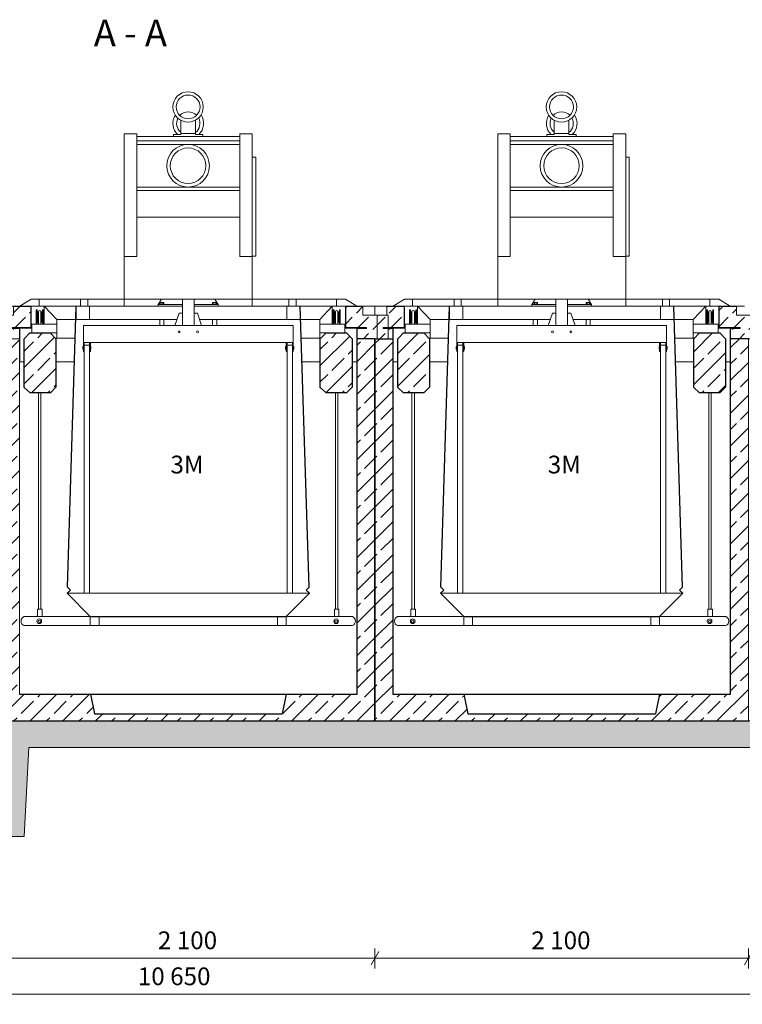
# Model space of a CAD drawing. Extents: x -60808 to -14787, y -14019 to 19835.
# Drawn here: x -55485 to -51421, y 3650 to 9189 of the extents above; entities that cross this region are included whole.
import ezdxf

# ---------------------------------------------------------------- set-up
doc = ezdxf.new("R2010")
doc.units = 0
doc.header["$MEASUREMENT"] = 0
for name, color, linetype, lineweight in [('2D - Ogólne_Nr_Pióra__1', 7, 'Continuous', 13), ('2D - Ogólne_Nr_Pióra__121', 7, 'Continuous', 5), ('2D - Ogólne_Nr_Pióra__123', 255, 'Continuous', 5), ('2D - Ogólne_Nr_Pióra__41', 7, 'Continuous', 25), ('Opisy - Tekst_Nr_Pióra__1', 7, 'Continuous', 13), ('Wymiarowanie - Ogólne_Nr_Pióra__121', 7, 'Continuous', 5)]:
    doc.layers.add(name, color=color, linetype=linetype, lineweight=lineweight)
doc.layers.add('Wymiarowanie - Ogólne', color=7, linetype='Continuous')
doc.styles.add('GENERATED_STYLE_1', font='txt')
doc.dimstyles.new('GENERATED_STYLE__1', dxfattribs={"dimtxt": 100, "dimasz": 57, "dimexe": 0.18, "dimexo": 0, "dimgap": 0.09, "dimtad": 1, "dimtih": 1, "dimtoh": 1, "dimdec": 0, "dimzin": 0, "dimdsep": 46, "dimtxsty": 'GENERATED_STYLE_1', "dimblk": 'ARROWHEAD_2', "dimblk1": 'ARROWHEAD_2', "dimblk2": 'ARROWHEAD_2', "dimcen": 0.09, "dimclrd": 7, "dimclre": 7, "dimclrt": 7, "dimazin": 0, "dimtfac": 1, "dimtdec": 4, "dimtmove": 0, "dimatfit": 3, "dimfxl": 0, "dimtolj": 1, "dimtzin": 0, "dimarcsym": 0})
pattern_1 = [(45, (0, 0), (-91.92388, 91.92388), []), (45, (-45.96, 45.96), (-91.92388, 91.92388), [97.5, -32.5])]
pattern_2 = [(45, (0, 0), (-91.92388, 91.92388), [97.5, -32.5]), (45, (7e-15, 91.92), (-91.92388, 91.92388), [97.5, -32.5])]

# ---------------------------------------------------------------- blocks, each defined once
blk = doc.blocks.new('*D32')
at = {"layer": 'Wymiarowanie - Ogólne_Nr_Pióra__121', "linetype": 'Continuous'}
for p, q in [((-59915.5, 3946.5), (-59958.8, 3871.5)), ((-59937.1, 3852.7), (-59937.1, 3965.2)), ((-57815.5, 3946.5), (-57858.8, 3871.5)), ((-57837.1, 3852.7), (-57837.1, 3965.2)), ((-59973.8, 3909), (-59937.1, 3909)), ((-59937.1, 3909), (-57837.1, 3909))]:
    blk.add_line(p, q, dxfattribs=at)
at = {"layer": 'Wymiarowanie - Ogólne_Nr_Pióra__121', "char_height": 100, "attachment_point": 7, "style": 'GENERATED_STYLE_1'}
for s, insert in [('{2\xa0100}', (-59171.9, 3929)), ('{100}', (-58086.4, 3929)), ('{2\xa0100}', (-56934, 3929)), ('{50}', (-55810.6, 3929)), ('{2\xa0100}', (-54708.1, 3929)), ('{2\xa0100}', (-52608.1, 3929)), ('{2\xa0100}', (-50508.1, 3929))]:
    blk.add_mtext(s, dxfattribs=dict(at, insert=insert))
blk = doc.blocks.new('ARROWHEAD_2')
at = {"color": 0, "linetype": 'Continuous', "lineweight": 0}
for p, q in [((0, 0), (-1, 0)), ((-0.378, -0.655), (0.378, 0.655))]:
    blk.add_line(p, q, dxfattribs=at)
blk = doc.blocks.new('*D33')
at = {"layer": 'Wymiarowanie - Ogólne_Nr_Pióra__121', "linetype": 'Continuous'}
for p, q in [((-57815.5, 3946.5), (-57858.8, 3871.5)), ((-57837.1, 3852.7), (-57837.1, 3965.2)), ((-57715.5, 3946.5), (-57758.8, 3871.5)), ((-57737.1, 3852.7), (-57737.1, 3965.2)), ((-57837.1, 3909), (-57737.1, 3909))]:
    blk.add_line(p, q, dxfattribs=at)
at = {"layer": 'Wymiarowanie - Ogólne_Nr_Pióra__121', "char_height": 100, "attachment_point": 7, "style": 'GENERATED_STYLE_1'}
for s, insert in [('{2\xa0100}', (-59171.9, 3929)), ('{100}', (-58086.4, 3929)), ('{2\xa0100}', (-56934, 3929)), ('{50}', (-55810.6, 3929)), ('{2\xa0100}', (-54708.1, 3929)), ('{2\xa0100}', (-52608.1, 3929)), ('{2\xa0100}', (-50508.1, 3929))]:
    blk.add_mtext(s, dxfattribs=dict(at, insert=insert))
blk = doc.blocks.new('*D34')
at = {"layer": 'Wymiarowanie - Ogólne_Nr_Pióra__121', "linetype": 'Continuous'}
for p, q in [((-57715.5, 3946.5), (-57758.8, 3871.5)), ((-57737.1, 3852.7), (-57737.1, 3965.2)), ((-55615.5, 3946.5), (-55658.8, 3871.5)), ((-55637.1, 3852.7), (-55637.1, 3965.2)), ((-57737.1, 3909), (-55637.1, 3909))]:
    blk.add_line(p, q, dxfattribs=at)
at = {"layer": 'Wymiarowanie - Ogólne_Nr_Pióra__121', "char_height": 100, "attachment_point": 7, "style": 'GENERATED_STYLE_1'}
for s, insert in [('{2\xa0100}', (-59171.9, 3929)), ('{100}', (-58086.4, 3929)), ('{2\xa0100}', (-56934, 3929)), ('{50}', (-55810.6, 3929)), ('{2\xa0100}', (-54708.1, 3929)), ('{2\xa0100}', (-52608.1, 3929)), ('{2\xa0100}', (-50508.1, 3929))]:
    blk.add_mtext(s, dxfattribs=dict(at, insert=insert))
blk = doc.blocks.new('*D35')
at = {"layer": 'Wymiarowanie - Ogólne_Nr_Pióra__121', "linetype": 'Continuous'}
for p, q in [((-55615.5, 3946.5), (-55658.8, 3871.5)), ((-55637.1, 3852.7), (-55637.1, 3965.2)), ((-55565.5, 3946.5), (-55608.8, 3871.5)), ((-55587.1, 3852.7), (-55587.1, 3965.2)), ((-55637.1, 3909), (-55587.1, 3909))]:
    blk.add_line(p, q, dxfattribs=at)
at = {"layer": 'Wymiarowanie - Ogólne_Nr_Pióra__121', "char_height": 100, "attachment_point": 7, "style": 'GENERATED_STYLE_1'}
for s, insert in [('{2\xa0100}', (-59171.9, 3929)), ('{100}', (-58086.4, 3929)), ('{2\xa0100}', (-56934, 3929)), ('{50}', (-55810.6, 3929)), ('{2\xa0100}', (-54708.1, 3929)), ('{2\xa0100}', (-52608.1, 3929)), ('{2\xa0100}', (-50508.1, 3929))]:
    blk.add_mtext(s, dxfattribs=dict(at, insert=insert))
blk = doc.blocks.new('*D36')
at = {"layer": 'Wymiarowanie - Ogólne_Nr_Pióra__121', "linetype": 'Continuous'}
for p, q in [((-55565.5, 3946.5), (-55608.8, 3871.5)), ((-55587.1, 3852.7), (-55587.1, 3965.2)), ((-53465.5, 3946.5), (-53508.8, 3871.5)), ((-53487.1, 3852.7), (-53487.1, 3965.2)), ((-55587.1, 3909), (-53487.1, 3909))]:
    blk.add_line(p, q, dxfattribs=at)
at = {"layer": 'Wymiarowanie - Ogólne_Nr_Pióra__121', "char_height": 100, "attachment_point": 7, "style": 'GENERATED_STYLE_1'}
for s, insert in [('{2\xa0100}', (-59171.9, 3929)), ('{100}', (-58086.4, 3929)), ('{2\xa0100}', (-56934, 3929)), ('{50}', (-55810.6, 3929)), ('{2\xa0100}', (-54708.1, 3929)), ('{2\xa0100}', (-52608.1, 3929)), ('{2\xa0100}', (-50508.1, 3929))]:
    blk.add_mtext(s, dxfattribs=dict(at, insert=insert))
blk = doc.blocks.new('*D37')
at = {"layer": 'Wymiarowanie - Ogólne_Nr_Pióra__121', "linetype": 'Continuous'}
for p, q in [((-53465.5, 3946.5), (-53508.8, 3871.5)), ((-53487.1, 3852.7), (-53487.1, 3965.2)), ((-51365.5, 3946.5), (-51408.8, 3871.5)), ((-51387.1, 3852.7), (-51387.1, 3965.2)), ((-53487.1, 3909), (-51387.1, 3909))]:
    blk.add_line(p, q, dxfattribs=at)
at = {"layer": 'Wymiarowanie - Ogólne_Nr_Pióra__121', "char_height": 100, "attachment_point": 7, "style": 'GENERATED_STYLE_1'}
for s, insert in [('{2\xa0100}', (-59171.9, 3929)), ('{100}', (-58086.4, 3929)), ('{2\xa0100}', (-56934, 3929)), ('{50}', (-55810.6, 3929)), ('{2\xa0100}', (-54708.1, 3929)), ('{2\xa0100}', (-52608.1, 3929)), ('{2\xa0100}', (-50508.1, 3929))]:
    blk.add_mtext(s, dxfattribs=dict(at, insert=insert))
blk = doc.blocks.new('*D38')
at = {"layer": 'Wymiarowanie - Ogólne_Nr_Pióra__121', "linetype": 'Continuous'}
for p, q in [((-51365.5, 3946.5), (-51408.8, 3871.5)), ((-51387.1, 3852.7), (-51387.1, 3965.2)), ((-49308.8, 3871.5), (-49265.5, 3946.5)), ((-49287.1, 3852.7), (-49287.1, 3965.2)), ((-51387.1, 3909), (-49287.1, 3909)), ((-49287.1, 3909), (-49250.4, 3909))]:
    blk.add_line(p, q, dxfattribs=at)
at = {"layer": 'Wymiarowanie - Ogólne_Nr_Pióra__121', "char_height": 100, "attachment_point": 7, "style": 'GENERATED_STYLE_1'}
for s, insert in [('{2\xa0100}', (-59171.9, 3929)), ('{100}', (-58086.4, 3929)), ('{2\xa0100}', (-56934, 3929)), ('{50}', (-55810.6, 3929)), ('{2\xa0100}', (-54708.1, 3929)), ('{2\xa0100}', (-52608.1, 3929)), ('{2\xa0100}', (-50508.1, 3929))]:
    blk.add_mtext(s, dxfattribs=dict(at, insert=insert))
blk = doc.blocks.new('*D39')
at = {"layer": 'Wymiarowanie - Ogólne_Nr_Pióra__121', "linetype": 'Continuous'}
for p, q in [((-59915.5, 3744.1), (-59958.8, 3669.1)), ((-59937.1, 3650.4), (-59937.1, 3762.9)), ((-49308.8, 3669.1), (-49265.5, 3744.1)), ((-49287.1, 3650.4), (-49287.1, 3762.9)), ((-59973.8, 3706.6), (-59937.1, 3706.6)), ((-59937.1, 3706.6), (-49287.1, 3706.6)), ((-49287.1, 3706.6), (-49250.4, 3706.6))]:
    blk.add_line(p, q, dxfattribs=at)
at = {"layer": 'Wymiarowanie - Ogólne_Nr_Pióra__121', "insert": (-54821, 3726.6), "char_height": 100, "attachment_point": 7, "style": 'GENERATED_STYLE_1'}
blk.add_mtext('{10\xa0650}', dxfattribs=at)

msp = doc.modelspace()

# ---------------------------------------------------------------- hatches: boundary and pattern name
at = {"layer": '2D - Ogólne_Nr_Pióra__121', "linetype": 'Continuous'}
h = msp.add_hatch(dxfattribs=at)
h.set_pattern_fill('Beton', color=256, style=0, pattern_type=2)
h.set_pattern_definition(pattern_2)
h.paths.add_polyline_path([(-55422.9, 7456.7), (-55540.2, 7456.7), (-55540.2, 7452), (-55487.1, 7452), (-55487.1, 7394), (-55574.1, 7394), (-55574.1, 7526.6), (-55519.7, 7526.6), (-55519.7, 7575.5), (-55422.9, 7575.5), (-55422.9, 7526.6)], flags=0)
h = msp.add_hatch(dxfattribs=at)
h.set_pattern_fill('Beton', color=256, style=0, pattern_type=2)
h.set_pattern_definition(pattern_2)
h.paths.add_polyline_path([(-53651.3, 7456.7), (-53534, 7456.7), (-53534, 7452), (-53587.1, 7452), (-53587.1, 7394), (-53487.1, 7394), (-53413.8, 7394), (-53413.8, 7526.6), (-53554.6, 7526.6), (-53554.6, 7575.5), (-53651.3, 7575.5), (-53651.3, 7526.6)], flags=0)
h = msp.add_hatch(dxfattribs=at)
h.set_pattern_fill('Beton', color=256, style=0, pattern_type=2)
h.set_pattern_definition(pattern_2)
h.paths.add_polyline_path([(-53322.9, 7456.7), (-53440.2, 7456.7), (-53440.2, 7452), (-53387.1, 7452), (-53387.1, 7394), (-53474.1, 7394), (-53474.1, 7526.6), (-53419.7, 7526.6), (-53419.7, 7575.5), (-53322.9, 7575.5), (-53322.9, 7526.6)], flags=0)
h = msp.add_hatch(dxfattribs=at)
h.set_pattern_fill('Beton', color=256, style=0, pattern_type=2)
h.set_pattern_definition(pattern_2)
h.paths.add_polyline_path([(-51551.3, 7456.7), (-51434, 7456.7), (-51434, 7452), (-51487.1, 7452), (-51487.1, 7394), (-51387.1, 7394), (-51313.8, 7394), (-51313.8, 7526.6), (-51454.6, 7526.6), (-51454.6, 7575.5), (-51551.3, 7575.5), (-51551.3, 7526.6)], flags=0)
h = msp.add_hatch(dxfattribs=at)
h.set_pattern_fill('Obrzutka', color=256, style=0, pattern_type=2)
h.set_pattern_definition([(45, (0, 175), (-55.68466, 55.68466), [0, -52.5, 0, -78.75]), (110, (175, 175), (74.00079, 26.93409), [0, -38.5, 0, -66.5])])
h.paths.add_polyline_path([(-55460.5, 4594), (-55434, 5094), (-49137.1, 5094), (-48958.3, 7526.6), (-49086.8, 7526.6), (-49213.8, 7526.6), (-49213.8, 7394), (-49287.1, 7394), (-49287.1, 5244), (-49787.1, 5244), (-50887.1, 5244), (-51387.1, 5244), (-51887.1, 5244), (-52987.1, 5244), (-53487.1, 5244), (-53987.1, 5244), (-55087.1, 5244), (-55587.1, 5244), (-55587.1, 6844), (-55637.1, 6844), (-55637.1, 4744), (-57737.1, 4744), (-57737.1, 6844), (-57787.1, 6844), (-57787.1, 6344), (-57837.1, 6344), (-57837.1, 4244), (-59937.1, 4244), (-59937.1, 6344), (-59987.1, 6344), (-59987.1, 6844), (-59987.1, 7394), (-60010.4, 7394), (-60010.4, 7526.6), (-60265.9, 7526.6), (-60087.1, 4094), (-57737.1, 4094), (-57710.5, 4594)], flags=0)
h = msp.add_hatch(dxfattribs=at)
h.set_pattern_fill('Beton_zbrojony', color=256, style=0, pattern_type=2)
h.set_pattern_definition(pattern_1)
h.paths.add_polyline_path([(-55281.1, 7122), (-55281.1, 7394), (-55312.9, 7426.6), (-55427.3, 7426.6), (-55459.2, 7394), (-55459.2, 7120), (-55426.1, 7090.2), (-55311.6, 7090.2)], flags=0)
h = msp.add_hatch(dxfattribs=at)
h.set_pattern_fill('Beton_zbrojony', color=256, style=0, pattern_type=2)
h.set_pattern_definition(pattern_1)
h.paths.add_polyline_path([(-53794.5, 7394), (-53794.5, 7120), (-53761.4, 7090.2), (-53646.8, 7090.2), (-53616.3, 7122), (-53616.3, 7394), (-53648.1, 7426.6), (-53762.5, 7426.6)], flags=0)
h = msp.add_hatch(dxfattribs=at)
h.set_pattern_fill('Beton_zbrojony', color=256, style=0, pattern_type=2)
h.set_pattern_definition(pattern_1)
h.paths.add_polyline_path([(-53181.1, 7122), (-53181.1, 7394), (-53212.9, 7426.6), (-53327.3, 7426.6), (-53359.2, 7394), (-53359.2, 7120), (-53326.1, 7090.2), (-53211.6, 7090.2)], flags=0)
h = msp.add_hatch(dxfattribs=at)
h.set_pattern_fill('Beton_zbrojony', color=256, style=0, pattern_type=2)
h.set_pattern_definition(pattern_1)
h.paths.add_polyline_path([(-51694.5, 7394), (-51694.5, 7120), (-51661.4, 7090.2), (-51546.8, 7090.2), (-51516.3, 7122), (-51516.3, 7394), (-51548.1, 7426.6), (-51662.5, 7426.6)], flags=0)
h = msp.add_hatch(dxfattribs=at)
h.set_pattern_fill('Beton_zbrojony', color=256, style=0, pattern_type=2)
h.set_pattern_definition(pattern_1)
h.paths.add_polyline_path([(-53487.1, 7394), (-53587.1, 7394), (-53587.1, 5394), (-53987.1, 5394), (-54008.9, 5284), (-55065.3, 5284), (-55087.1, 5394), (-55487.1, 5394), (-55487.1, 7394), (-55587.1, 7394), (-55587.1, 5244), (-55087.1, 5244), (-53987.1, 5244), (-53487.1, 5244)], flags=0)
h = msp.add_hatch(dxfattribs=at)
h.set_pattern_fill('Beton_zbrojony', color=256, style=0, pattern_type=2)
h.set_pattern_definition(pattern_1)
h.paths.add_polyline_path([(-51387.1, 7394), (-51487.1, 7394), (-51487.1, 5394), (-51887.1, 5394), (-51908.9, 5284), (-52965.3, 5284), (-52987.1, 5394), (-53387.1, 5394), (-53387.1, 7394), (-53487.1, 7394), (-53487.1, 5244), (-52987.1, 5244), (-51887.1, 5244), (-51387.1, 5244)], flags=0)

# ---------------------------------------------------------------- linework, layer by layer
at = {"layer": '2D - Ogólne_Nr_Pióra__1', "linetype": 'Continuous'}
for p, q in [((-54705.7, 7587.2), (-54686.8, 7616.6)), ((-54697.2, 7587.2), (-54697.2, 7597.8)), ((-54673.9, 7597.8), (-54697.2, 7597.8)), ((-54689.5, 7587.2), (-54689.5, 7597.8)), ((-54679.7, 7587.2), (-54679.7, 7597.8)), ((-54673.9, 7587.2), (-54673.9, 7597.8)), ((-54569.5, 7616.6), (-54569.5, 7469.7)), ((-54504.7, 7616.6), (-54504.7, 7469.7)), ((-54399.9, 7587.2), (-54399.9, 7597.8)), ((-54376.5, 7597.8), (-54399.9, 7597.8)), ((-54393.9, 7587.2), (-54393.9, 7597.8)), ((-54368.5, 7587.2), (-54387.4, 7616.6)), ((-54382.2, 7587.2), (-54382.2, 7597.8)), ((-54376.5, 7587.2), (-54376.5, 7597.8)), ((-52605.7, 7587.2), (-52586.8, 7616.6)), ((-52597.2, 7587.2), (-52597.2, 7597.8)), ((-52573.9, 7597.8), (-52597.2, 7597.8)), ((-52589.5, 7587.2), (-52589.5, 7597.8)), ((-52579.7, 7587.2), (-52579.7, 7597.8)), ((-52573.9, 7587.2), (-52573.9, 7597.8)), ((-52469.5, 7616.6), (-52469.5, 7469.7)), ((-52404.7, 7616.6), (-52404.7, 7469.7)), ((-52299.9, 7587.2), (-52299.9, 7597.8)), ((-52276.5, 7597.8), (-52299.9, 7597.8)), ((-52293.9, 7587.2), (-52293.9, 7597.8)), ((-52268.5, 7587.2), (-52287.4, 7616.6)), ((-52282.2, 7587.2), (-52282.2, 7597.8)), ((-52276.5, 7587.2), (-52276.5, 7597.8)), ((-55422.9, 7575.5), (-55519.7, 7575.5)), ((-54569.5, 7576.6), (-55485.1, 7576.6)), ((-55422.9, 7456.7), (-55422.9, 7575.5)), ((-55421.1, 7454.3), (-55421.1, 7576.6)), ((-55392.1, 7556.3), (-55392.1, 7476.6)), ((-55392.1, 7556.3), (-55387.1, 7556.3)), ((-55387.1, 7556.3), (-55387.1, 7476.6)), ((-55385.1, 7546.3), (-55380.1, 7546.3)), ((-55385.1, 7546.3), (-55385.1, 7486.7)), ((-55380.1, 7546.3), (-55380.1, 7486.7)), ((-55379.2, 7545.9), (-55379.2, 7476.6)), ((-55365.4, 7545.9), (-55365.4, 7476.6)), ((-55364.1, 7546.3), (-55364.1, 7486.7)), ((-55364.1, 7546.3), (-55359.1, 7546.3)), ((-55359.1, 7546.3), (-55359.1, 7486.7)), ((-55357.1, 7556.3), (-55357.1, 7476.6)), ((-55357.1, 7556.3), (-55352.1, 7556.3)), ((-55352.1, 7556.3), (-55352.1, 7476.6)), ((-55347.1, 7576.6), (-55347.1, 7476.6)), ((-55277.1, 7501.6), (-55347.1, 7576.6)), ((-55347.1, 7576.6), (-54569.5, 7576.6)), ((-55092.1, 7576.6), (-55167.1, 7576.6)), ((-55167.1, 7501.6), (-55167.1, 7576.6)), ((-55092.1, 7501.6), (-55092.1, 7576.6)), ((-54569.5, 7587.2), (-54705.7, 7587.2)), ((-54705.7, 7587.2), (-54705.7, 7576.6)), ((-54589.1, 7538.4), (-54612.4, 7468.6)), ((-54569.5, 7538.4), (-54589.1, 7538.4)), ((-54504.7, 7587.2), (-54368.5, 7587.2)), ((-53589.1, 7576.6), (-54504.7, 7576.6)), ((-54504.7, 7576.6), (-53727.1, 7576.6)), ((-54504.7, 7538.4), (-54485.1, 7538.4)), ((-54485.1, 7538.4), (-54461.8, 7468.6)), ((-54368.5, 7587.2), (-54368.5, 7576.6)), ((-53907.1, 7576.6), (-53982.1, 7576.6)), ((-53982.1, 7501.6), (-53982.1, 7576.6)), ((-53907.1, 7501.6), (-53907.1, 7576.6)), ((-53797.1, 7501.6), (-53727.1, 7576.6)), ((-53727.1, 7576.6), (-53727.1, 7476.6)), ((-53722.4, 7556.3), (-53722.4, 7476.6)), ((-53722.4, 7556.3), (-53717.4, 7556.3)), ((-53717.4, 7556.3), (-53717.4, 7476.6)), ((-53715.4, 7546.3), (-53710.4, 7546.3)), ((-53715.4, 7546.3), (-53715.4, 7486.7)), ((-53710.4, 7546.3), (-53710.4, 7486.7)), ((-53709.5, 7545.9), (-53709.5, 7476.6)), ((-53695.7, 7545.9), (-53695.7, 7476.6)), ((-53694.4, 7546.3), (-53694.4, 7486.7)), ((-53694.4, 7546.3), (-53689.4, 7546.3)), ((-53689.4, 7546.3), (-53689.4, 7486.7)), ((-53687.4, 7556.3), (-53687.4, 7476.6)), ((-53687.4, 7556.3), (-53682.4, 7556.3)), ((-53682.4, 7556.3), (-53682.4, 7476.6)), ((-53653.1, 7454.3), (-53653.1, 7576.6)), ((-53651.3, 7456.7), (-53651.3, 7575.5)), ((-53651.3, 7575.5), (-53554.6, 7575.5)), ((-53554.6, 7526.6), (-53554.6, 7575.5)), ((-53487.1, 7576.6), (-53487.1, 7526.6)), ((-53322.9, 7575.5), (-53419.7, 7575.5)), ((-53419.7, 7526.6), (-53419.7, 7575.5)), ((-52469.5, 7576.6), (-53385.1, 7576.6)), ((-53322.9, 7456.7), (-53322.9, 7575.5)), ((-53321.1, 7454.3), (-53321.1, 7576.6)), ((-53292.1, 7556.3), (-53292.1, 7476.6)), ((-53292.1, 7556.3), (-53287.1, 7556.3)), ((-53287.1, 7556.3), (-53287.1, 7476.6)), ((-53285.1, 7546.3), (-53280.1, 7546.3)), ((-53285.1, 7546.3), (-53285.1, 7486.7)), ((-53280.1, 7546.3), (-53280.1, 7486.7)), ((-53279.2, 7545.9), (-53279.2, 7476.6)), ((-53265.4, 7545.9), (-53265.4, 7476.6)), ((-53264.1, 7546.3), (-53264.1, 7486.7)), ((-53264.1, 7546.3), (-53259.1, 7546.3)), ((-53259.1, 7546.3), (-53259.1, 7486.7)), ((-53257.1, 7556.3), (-53257.1, 7476.6)), ((-53257.1, 7556.3), (-53252.1, 7556.3)), ((-53252.1, 7556.3), (-53252.1, 7476.6)), ((-53247.1, 7576.6), (-53247.1, 7476.6)), ((-53177.1, 7501.6), (-53247.1, 7576.6)), ((-53247.1, 7576.6), (-52469.5, 7576.6)), ((-52992.1, 7576.6), (-53067.1, 7576.6)), ((-53067.1, 7501.6), (-53067.1, 7576.6)), ((-52992.1, 7501.6), (-52992.1, 7576.6)), ((-52469.5, 7587.2), (-52605.7, 7587.2)), ((-52605.7, 7587.2), (-52605.7, 7576.6)), ((-52489.1, 7538.4), (-52512.4, 7468.6)), ((-52469.5, 7538.4), (-52489.1, 7538.4)), ((-52404.7, 7587.2), (-52268.5, 7587.2)), ((-51489.1, 7576.6), (-52404.7, 7576.6)), ((-52404.7, 7576.6), (-51627.1, 7576.6)), ((-52404.7, 7538.4), (-52385.1, 7538.4)), ((-52385.1, 7538.4), (-52361.8, 7468.6)), ((-52268.5, 7587.2), (-52268.5, 7576.6)), ((-51807.1, 7576.6), (-51882.1, 7576.6)), ((-51882.1, 7501.6), (-51882.1, 7576.6)), ((-51807.1, 7501.6), (-51807.1, 7576.6)), ((-51697.1, 7501.6), (-51627.1, 7576.6)), ((-51627.1, 7576.6), (-51627.1, 7476.6)), ((-51622.4, 7556.3), (-51622.4, 7476.6)), ((-51622.4, 7556.3), (-51617.4, 7556.3)), ((-51617.4, 7556.3), (-51617.4, 7476.6)), ((-51615.4, 7546.3), (-51610.4, 7546.3)), ((-51615.4, 7546.3), (-51615.4, 7486.7)), ((-51610.4, 7546.3), (-51610.4, 7486.7)), ((-51609.5, 7545.9), (-51609.5, 7476.6)), ((-51595.7, 7545.9), (-51595.7, 7476.6)), ((-51594.4, 7546.3), (-51594.4, 7486.7)), ((-51594.4, 7546.3), (-51589.4, 7546.3)), ((-51589.4, 7546.3), (-51589.4, 7486.7)), ((-51587.4, 7556.3), (-51587.4, 7476.6)), ((-51587.4, 7556.3), (-51582.4, 7556.3)), ((-51582.4, 7556.3), (-51582.4, 7476.6)), ((-51553.1, 7454.3), (-51553.1, 7576.6)), ((-51551.3, 7456.7), (-51551.3, 7575.5)), ((-51551.3, 7575.5), (-51454.6, 7575.5)), ((-51454.6, 7526.6), (-51454.6, 7575.5)), ((-55385.1, 7521.3), (-55387.1, 7521.3)), ((-55385.1, 7511.3), (-55387.1, 7511.3)), ((-55380.1, 7486.7), (-55385.1, 7486.7)), ((-55359.1, 7486.7), (-55364.1, 7486.7)), ((-55357.1, 7521.3), (-55359.1, 7521.3)), ((-55357.1, 7511.3), (-55359.1, 7511.3)), ((-55277.1, 7501.6), (-55277.1, 7476.6)), ((-55277.1, 7501.6), (-54601.4, 7501.6)), ((-55167.1, 7501.6), (-55092.1, 7501.6)), ((-54697.2, 7501.6), (-54697.2, 7468.6)), ((-54673.9, 7501.6), (-54673.9, 7468.6)), ((-54472.8, 7501.6), (-53797.1, 7501.6)), ((-54399.9, 7501.6), (-54399.9, 7468.6)), ((-54376.5, 7501.6), (-54376.5, 7468.6)), ((-53982.1, 7501.6), (-53907.1, 7501.6)), ((-53797.1, 7501.6), (-53797.1, 7396.6)), ((-53715.4, 7521.3), (-53717.4, 7521.3)), ((-53715.4, 7511.3), (-53717.4, 7511.3)), ((-53710.4, 7486.7), (-53715.4, 7486.7)), ((-53689.4, 7486.7), (-53694.4, 7486.7)), ((-53687.4, 7521.3), (-53689.4, 7521.3)), ((-53687.4, 7511.3), (-53689.4, 7511.3)), ((-53554.6, 7526.6), (-53413.8, 7526.6)), ((-53419.7, 7526.6), (-53487.1, 7526.6)), ((-53285.1, 7521.3), (-53287.1, 7521.3)), ((-53285.1, 7511.3), (-53287.1, 7511.3)), ((-53280.1, 7486.7), (-53285.1, 7486.7)), ((-53259.1, 7486.7), (-53264.1, 7486.7)), ((-53257.1, 7521.3), (-53259.1, 7521.3)), ((-53257.1, 7511.3), (-53259.1, 7511.3)), ((-53177.1, 7501.6), (-53177.1, 7476.6)), ((-53177.1, 7501.6), (-52501.4, 7501.6)), ((-53067.1, 7501.6), (-52992.1, 7501.6)), ((-52597.2, 7501.6), (-52597.2, 7468.6)), ((-52573.9, 7501.6), (-52573.9, 7468.6)), ((-52372.8, 7501.6), (-51697.1, 7501.6)), ((-52299.9, 7501.6), (-52299.9, 7468.6)), ((-52276.5, 7501.6), (-52276.5, 7468.6)), ((-51882.1, 7501.6), (-51807.1, 7501.6)), ((-51697.1, 7501.6), (-51697.1, 7396.6)), ((-51615.4, 7521.3), (-51617.4, 7521.3)), ((-51615.4, 7511.3), (-51617.4, 7511.3)), ((-51610.4, 7486.7), (-51615.4, 7486.7)), ((-51589.4, 7486.7), (-51594.4, 7486.7)), ((-51587.4, 7521.3), (-51589.4, 7521.3)), ((-51587.4, 7511.3), (-51589.4, 7511.3)), ((-51454.6, 7526.6), (-51313.8, 7526.6)), ((-55540.2, 7456.7), (-55422.9, 7456.7)), ((-55421.1, 7454.3), (-55536.7, 7454.3)), ((-55485.1, 7264), (-55485.1, 7454.3)), ((-55417.1, 7426.6), (-55417.1, 7476.6)), ((-55347.1, 7476.6), (-55417.1, 7476.6)), ((-55277.1, 7426.6), (-55417.1, 7426.6)), ((-55347.1, 7476.6), (-55277.1, 7476.6)), ((-55277.1, 7476.6), (-55277.1, 7426.6)), ((-55277.1, 7443.2), (-55277.1, 7396.6)), ((-55127.1, 7468.6), (-53947.1, 7468.6)), ((-55127.1, 7468.6), (-55127.1, 7373.3)), ((-53947.1, 7468.6), (-53947.1, 7373.3)), ((-53727.1, 7476.6), (-53797.1, 7476.6)), ((-53797.1, 7476.6), (-53797.1, 7426.6)), ((-53797.1, 7426.6), (-53657.1, 7426.6)), ((-53727.1, 7476.6), (-53657.1, 7476.6)), ((-53657.1, 7426.6), (-53657.1, 7476.6)), ((-53653.1, 7454.3), (-53537.5, 7454.3)), ((-53534, 7456.7), (-53651.3, 7456.7)), ((-53589.1, 7264), (-53589.1, 7454.3)), ((-53587.1, 7394), (-53587.1, 7452)), ((-53587.1, 7452), (-53534, 7452)), ((-53534, 7452), (-53534, 7456.7)), ((-53440.2, 7452), (-53440.2, 7456.7)), ((-53440.2, 7456.7), (-53322.9, 7456.7)), ((-53387.1, 7452), (-53440.2, 7452)), ((-53321.1, 7454.3), (-53436.7, 7454.3)), ((-53387.1, 7394), (-53387.1, 7452)), ((-53385.1, 7264), (-53385.1, 7454.3)), ((-53317.1, 7426.6), (-53317.1, 7476.6)), ((-53247.1, 7476.6), (-53317.1, 7476.6)), ((-53177.1, 7426.6), (-53317.1, 7426.6)), ((-53247.1, 7476.6), (-53177.1, 7476.6)), ((-53177.1, 7476.6), (-53177.1, 7426.6)), ((-53177.1, 7443.2), (-53177.1, 7396.6)), ((-53027.1, 7468.6), (-51847.1, 7468.6)), ((-53027.1, 7468.6), (-53027.1, 7373.3)), ((-51847.1, 7468.6), (-51847.1, 7373.3)), ((-51627.1, 7476.6), (-51697.1, 7476.6)), ((-51697.1, 7476.6), (-51697.1, 7426.6)), ((-51697.1, 7426.6), (-51557.1, 7426.6)), ((-51627.1, 7476.6), (-51557.1, 7476.6)), ((-51557.1, 7426.6), (-51557.1, 7476.6)), ((-51553.1, 7454.3), (-51437.5, 7454.3)), ((-51434, 7456.7), (-51551.3, 7456.7)), ((-51489.1, 7264), (-51489.1, 7454.3)), ((-51487.1, 7394), (-51487.1, 7452)), ((-51487.1, 7452), (-51434, 7452)), ((-51434, 7452), (-51434, 7456.7)), ((-55283.6, 7396.6), (-55172.8, 7396.6)), ((-55127.1, 7373.3), (-53947.1, 7373.3)), ((-55127.1, 7373.3), (-55127.1, 7323.3)), ((-55122.1, 7373.3), (-55122.1, 5962.2)), ((-55092.1, 7373.3), (-55092.1, 5962.2)), ((-55087.6, 7373.3), (-55087.6, 7323.3)), ((-53986.6, 7373.3), (-53986.6, 7323.3)), ((-53981.6, 7373.3), (-53981.6, 5962.2)), ((-53951.6, 7373.3), (-53951.6, 5962.2)), ((-53947.1, 7373.3), (-53947.1, 7323.3)), ((-53901.4, 7396.6), (-53791.9, 7396.6)), ((-53413.8, 7394), (-53487.1, 7394)), ((-53183.6, 7396.6), (-53072.8, 7396.6)), ((-53027.1, 7373.3), (-51847.1, 7373.3)), ((-53027.1, 7373.3), (-53027.1, 7323.3)), ((-53022.1, 7373.3), (-53022.1, 5962.2)), ((-52992.1, 7373.3), (-52992.1, 5962.2)), ((-52987.6, 7373.3), (-52987.6, 7323.3)), ((-51886.6, 7373.3), (-51886.6, 7323.3)), ((-51881.6, 7373.3), (-51881.6, 5962.2)), ((-51851.6, 7373.3), (-51851.6, 5962.2)), ((-51847.1, 7373.3), (-51847.1, 7323.3)), ((-51801.4, 7396.6), (-51691.9, 7396.6)), ((-55127.1, 7350.9), (-55130.2, 7350.9)), ((-55130.2, 7350.9), (-55130.2, 7335.9)), ((-55127.1, 7335.9), (-55130.2, 7335.9)), ((-55127.1, 7323.3), (-55122.1, 7323.3)), ((-55092.1, 7358), (-55122.1, 7358)), ((-55087.6, 7323.3), (-55092.1, 7323.3)), ((-55087.6, 7350.9), (-55084.5, 7350.9)), ((-55087.6, 7335.9), (-55084.5, 7335.9)), ((-55084.5, 7350.9), (-55084.5, 7335.9)), ((-53986.6, 7350.9), (-53989.7, 7350.9)), ((-53989.7, 7350.9), (-53989.7, 7335.9)), ((-53986.6, 7335.9), (-53989.7, 7335.9)), ((-53986.6, 7323.3), (-53981.6, 7323.3)), ((-53951.6, 7358), (-53981.6, 7358)), ((-53947.1, 7323.3), (-53951.6, 7323.3)), ((-53947.1, 7350.9), (-53944, 7350.9)), ((-53947.1, 7335.9), (-53944, 7335.9)), ((-53944, 7350.9), (-53944, 7335.9)), ((-53027.1, 7350.9), (-53030.2, 7350.9)), ((-53030.2, 7350.9), (-53030.2, 7335.9)), ((-53027.1, 7335.9), (-53030.2, 7335.9)), ((-53027.1, 7323.3), (-53022.1, 7323.3)), ((-52992.1, 7358), (-53022.1, 7358)), ((-52987.6, 7323.3), (-52992.1, 7323.3)), ((-52987.6, 7350.9), (-52984.5, 7350.9)), ((-52987.6, 7335.9), (-52984.5, 7335.9)), ((-52984.5, 7350.9), (-52984.5, 7335.9)), ((-51886.6, 7350.9), (-51889.7, 7350.9)), ((-51889.7, 7350.9), (-51889.7, 7335.9)), ((-51886.6, 7335.9), (-51889.7, 7335.9)), ((-51886.6, 7323.3), (-51881.6, 7323.3)), ((-51851.6, 7358), (-51881.6, 7358)), ((-51847.1, 7323.3), (-51851.6, 7323.3)), ((-51847.1, 7350.9), (-51844, 7350.9)), ((-51847.1, 7335.9), (-51844, 7335.9)), ((-51844, 7350.9), (-51844, 7335.9)), ((-55459.2, 7264), (-55485.1, 7264)), ((-55177, 7264), (-55281.1, 7264)), ((-53794.5, 7264), (-53897.2, 7264)), ((-53616.3, 7264), (-53589.1, 7264)), ((-53359.2, 7264), (-53385.1, 7264)), ((-53077, 7264), (-53181.1, 7264)), ((-51694.5, 7264), (-51797.2, 7264)), ((-51516.3, 7264), (-51489.1, 7264)), ((-55218.1, 5962.2), (-53856.1, 5962.2)), ((-53118.1, 5962.2), (-51756.1, 5962.2)), ((-55460.9, 5831.2), (-53613.6, 5831.2)), ((-55088.1, 5831.2), (-55038.1, 5831.2)), ((-55088.1, 5831.2), (-55088.1, 5781.2)), ((-55038.1, 5831.2), (-55038.1, 5781.2)), ((-54036.1, 5831.2), (-53986.1, 5831.2)), ((-54036.1, 5831.2), (-54036.1, 5781.2)), ((-53986.1, 5831.2), (-53986.1, 5781.2)), ((-53360.9, 5831.2), (-51513.6, 5831.2)), ((-52988.1, 5831.2), (-52938.1, 5831.2)), ((-52988.1, 5831.2), (-52988.1, 5781.2)), ((-52938.1, 5831.2), (-52938.1, 5781.2)), ((-51936.1, 5831.2), (-51886.1, 5831.2)), ((-51936.1, 5831.2), (-51936.1, 5781.2)), ((-51886.1, 5831.2), (-51886.1, 5781.2)), ((-55460.9, 5781.2), (-53613.6, 5781.2)), ((-55038.1, 5781.2), (-55088.1, 5781.2)), ((-53986.1, 5781.2), (-54036.1, 5781.2)), ((-53360.9, 5781.2), (-51513.6, 5781.2)), ((-52938.1, 5781.2), (-52988.1, 5781.2)), ((-51886.1, 5781.2), (-51936.1, 5781.2)), ((-55434, 5094), (-55460.5, 4594)), ((-55434, 5094), (-49137.1, 5094)), ((-57710.5, 4594), (-55460.5, 4594))]:
    msp.add_line(p, q, dxfattribs=at)
for centre in [(-54589.1, 7433.1), (-54485.1, 7433.1), (-52489.1, 7433.1), (-52385.1, 7433.1)]:
    msp.add_circle(centre, 5.21, dxfattribs=at)
for centre, radius, start, end in [((-55372.1, 7547.2), 8.05, 186.274, 208.0356), ((-55372.3, 7545.9), 6.9, 0, 180), ((-55372.1, 7547.2), 8.05, 326.2532, 353.726), ((-53702.4, 7547.2), 8.05, 186.274, 208.0356), ((-53702.6, 7545.9), 6.9, 0, 180), ((-53702.4, 7547.2), 8.05, 326.2532, 353.726), ((-53272.1, 7547.2), 8.05, 186.274, 208.0356), ((-53272.3, 7545.9), 6.9, 0, 180), ((-53272.1, 7547.2), 8.05, 326.2532, 353.726), ((-51602.4, 7547.2), 8.05, 186.274, 208.0356), ((-51602.6, 7545.9), 6.9, 0, 180), ((-51602.4, 7547.2), 8.05, 326.2532, 353.726), ((-55372.1, 7485.5), 8.08, 151.5536, 171.968), ((-55372.1, 7485.5), 8.08, 8.032, 34.075), ((-53702.4, 7485.5), 8.08, 151.5536, 171.968), ((-53702.4, 7485.5), 8.08, 8.032, 34.075), ((-53272.1, 7485.5), 8.08, 151.5536, 171.968), ((-53272.1, 7485.5), 8.08, 8.032, 34.075), ((-51602.4, 7485.5), 8.08, 151.5536, 171.968), ((-51602.4, 7485.5), 8.08, 8.032, 34.075), ((-55450.2, 5806.2), 27.2, 113.2002, 246.7998), ((-53624.3, 5806.2), 27.2, 293.2002, 66.7998), ((-53350.2, 5806.2), 27.2, 113.2002, 246.7998), ((-51524.3, 5806.2), 27.2, 293.2002, 66.7998)]:
    msp.add_arc(centre, radius, start, end, dxfattribs=at)
at = {"layer": '2D - Ogólne_Nr_Pióra__121', "linetype": 'Continuous'}
for p, q in [((-54579.5, 8623.2), (-54579.5, 8549.1)), ((-54496.4, 8623.5), (-54496.4, 8549.1)), ((-52479.5, 8623.2), (-52479.5, 8549.1)), ((-52396.4, 8623.5), (-52396.4, 8549.1)), ((-54897.1, 8546.2), (-54897.1, 7576.6)), ((-54827.1, 8546.2), (-54897.1, 8546.2)), ((-54827.1, 8546.2), (-54827.1, 7856.2)), ((-54247.1, 8532.4), (-54827.1, 8532.4)), ((-54579.5, 8542.2), (-54619.7, 8542.2)), ((-54619.7, 8542.2), (-54619.7, 8532.4)), ((-54579.5, 8549.1), (-54496.4, 8549.1)), ((-54579.5, 8549.1), (-54579.5, 8542.2)), ((-54496.4, 8549.1), (-54496.4, 8542.2)), ((-54496.4, 8542.2), (-54455.7, 8542.2)), ((-54455.7, 8542.2), (-54455.7, 8532.4)), ((-54177.1, 8546.2), (-54247.1, 8546.2)), ((-54247.1, 8546.2), (-54247.1, 7856.2)), ((-54177.1, 8546.2), (-54177.1, 7576.6)), ((-52797.1, 8546.2), (-52797.1, 7576.6)), ((-52727.1, 8546.2), (-52797.1, 8546.2)), ((-52727.1, 8546.2), (-52727.1, 7856.2)), ((-52147.1, 8532.4), (-52727.1, 8532.4)), ((-52479.5, 8542.2), (-52519.7, 8542.2)), ((-52519.7, 8542.2), (-52519.7, 8532.4)), ((-52479.5, 8549.1), (-52396.4, 8549.1)), ((-52479.5, 8549.1), (-52479.5, 8542.2)), ((-52396.4, 8549.1), (-52396.4, 8542.2)), ((-52396.4, 8542.2), (-52355.7, 8542.2)), ((-52355.7, 8542.2), (-52355.7, 8532.4)), ((-52077.1, 8546.2), (-52147.1, 8546.2)), ((-52147.1, 8546.2), (-52147.1, 7856.2)), ((-52077.1, 8546.2), (-52077.1, 7576.6)), ((-54247.1, 8507.4), (-54827.1, 8507.4)), ((-54247.1, 8487.4), (-54827.1, 8487.4)), ((-52147.1, 8507.4), (-52727.1, 8507.4)), ((-52147.1, 8487.4), (-52727.1, 8487.4)), ((-54177.1, 8415.2), (-54157.1, 8415.2)), ((-54157.1, 8415.2), (-54157.1, 7859.6)), ((-52077.1, 8415.2), (-52057.1, 8415.2)), ((-52057.1, 8415.2), (-52057.1, 7859.6)), ((-54247.1, 8247.4), (-54827.1, 8247.4)), ((-54247.1, 8227.4), (-54827.1, 8227.4)), ((-52147.1, 8247.4), (-52727.1, 8247.4)), ((-52147.1, 8227.4), (-52727.1, 8227.4)), ((-54247.1, 8077.4), (-54827.1, 8077.4)), ((-52147.1, 8077.4), (-52727.1, 8077.4)), ((-54827.1, 7856.2), (-54897.1, 7856.2)), ((-54177.1, 7856.2), (-54247.1, 7856.2)), ((-54177.1, 7859.6), (-54157.1, 7859.6)), ((-52727.1, 7856.2), (-52797.1, 7856.2)), ((-52077.1, 7856.2), (-52147.1, 7856.2)), ((-52077.1, 7859.6), (-52057.1, 7859.6)), ((-55421.3, 7616.6), (-55485.1, 7576.6)), ((-53653, 7616.6), (-55421.3, 7616.6)), ((-55375.4, 7576.6), (-55375.4, 7616.6)), ((-55142.4, 7576.6), (-55142.4, 7616.6)), ((-55102.4, 7576.6), (-55102.4, 7616.6)), ((-53970.9, 7576.6), (-53970.9, 7616.6)), ((-53930.9, 7576.6), (-53930.9, 7616.6)), ((-53703.3, 7576.6), (-53703.3, 7616.6)), ((-53653, 7616.6), (-53589.1, 7576.6)), ((-53321.3, 7616.6), (-53385.1, 7576.6)), ((-51553, 7616.6), (-53321.3, 7616.6)), ((-53275.4, 7576.6), (-53275.4, 7616.6)), ((-53042.4, 7576.6), (-53042.4, 7616.6)), ((-53002.4, 7576.6), (-53002.4, 7616.6)), ((-51870.9, 7576.6), (-51870.9, 7616.6)), ((-51830.9, 7576.6), (-51830.9, 7616.6)), ((-51603.3, 7576.6), (-51603.3, 7616.6)), ((-51553, 7616.6), (-51489.1, 7576.6)), ((-55485.1, 7576.6), (-55658.6, 7576.6)), ((-53589.1, 7576.6), (-53465.6, 7576.6)), ((-53385.1, 7576.6), (-53465.6, 7576.6)), ((-51489.1, 7576.6), (-51408.6, 7576.6)), ((-55379.2, 7090.2), (-55379.2, 5872.9)), ((-55365.4, 7090.2), (-55365.4, 5872.9)), ((-53709.5, 7090.2), (-53709.5, 5872.9)), ((-53695.7, 7090.2), (-53695.7, 5872.9)), ((-53279.2, 7090.2), (-53279.2, 5872.9)), ((-53265.4, 7090.2), (-53265.4, 5872.9)), ((-51609.5, 7090.2), (-51609.5, 5872.9)), ((-51595.7, 7090.2), (-51595.7, 5872.9)), ((-55385, 5872.9), (-55359.4, 5872.9)), ((-55385, 5872.9), (-55385, 5831.2)), ((-55359.4, 5872.9), (-55359.4, 5831.2)), ((-53715.3, 5872.9), (-53689.8, 5872.9)), ((-53715.3, 5872.9), (-53715.3, 5831.2)), ((-53689.8, 5872.9), (-53689.8, 5831.2)), ((-53285, 5872.9), (-53259.4, 5872.9)), ((-53285, 5872.9), (-53285, 5831.2)), ((-53259.4, 5872.9), (-53259.4, 5831.2)), ((-51615.3, 5872.9), (-51589.8, 5872.9)), ((-51615.3, 5872.9), (-51615.3, 5831.2)), ((-51589.8, 5872.9), (-51589.8, 5831.2))]:
    msp.add_line(p, q, dxfattribs=at)
for centre, radius in [((-54538.2, 8698), 85.5), ((-54538.2, 8698), 67.2), ((-52438.2, 8698), 85.5), ((-52438.2, 8698), 67.2), ((-54538.2, 8367.4), 120), ((-52438.2, 8367.4), 120), ((-54538.2, 8367.4), 100), ((-52438.2, 8367.4), 100), ((-55375, 5805.3), 13), ((-53705.4, 5805.3), 13), ((-53275, 5805.3), 13), ((-51605.4, 5805.3), 13), ((-55375, 5805.3), 6.8), ((-53705.4, 5805.3), 6.8), ((-53275, 5805.3), 6.8), ((-51605.4, 5805.3), 6.8)]:
    msp.add_circle(centre, radius, dxfattribs=at)
for centre, radius, start, end in [((-54537.1, 8605.3), 86.3, 147.5689, 226.976), ((-54537.1, 8605.3), 65.4, 44.3072, 137.0672), ((-54537.1, 8605.3), 86.3, 313.024, 33.8056), ((-52437.1, 8605.3), 86.3, 147.5689, 226.976), ((-52437.1, 8605.3), 65.4, 44.3072, 137.0672), ((-52437.1, 8605.3), 86.3, 313.024, 33.8056), ((-54537.1, 8605.3), 65.4, 153.3053, 229.5339), ((-54537.1, 8605.3), 65.4, 308.5126, 28.0691), ((-52437.1, 8605.3), 65.4, 153.3053, 229.5339), ((-52437.1, 8605.3), 65.4, 308.5126, 28.0691)]:
    msp.add_arc(centre, radius, start, end, dxfattribs=at)
at = {"layer": '2D - Ogólne_Nr_Pióra__123', "linetype": 'Continuous', "flags": 128}
for points in [[(-55422.9, 7456.7), (-55540.2, 7456.7), (-55540.2, 7452), (-55487.1, 7452), (-55487.1, 7394), (-55574.1, 7394), (-55574.1, 7526.6), (-55519.7, 7526.6), (-55519.7, 7575.5), (-55422.9, 7575.5), (-55422.9, 7526.6)], [(-53651.3, 7456.7), (-53534, 7456.7), (-53534, 7452), (-53587.1, 7452), (-53587.1, 7394), (-53487.1, 7394), (-53413.8, 7394), (-53413.8, 7526.6), (-53554.6, 7526.6), (-53554.6, 7575.5), (-53651.3, 7575.5), (-53651.3, 7526.6)], [(-53322.9, 7456.7), (-53440.2, 7456.7), (-53440.2, 7452), (-53387.1, 7452), (-53387.1, 7394), (-53474.1, 7394), (-53474.1, 7526.6), (-53419.7, 7526.6), (-53419.7, 7575.5), (-53322.9, 7575.5), (-53322.9, 7526.6)], [(-51551.3, 7456.7), (-51434, 7456.7), (-51434, 7452), (-51487.1, 7452), (-51487.1, 7394), (-51387.1, 7394), (-51313.8, 7394), (-51313.8, 7526.6), (-51454.6, 7526.6), (-51454.6, 7575.5), (-51551.3, 7575.5), (-51551.3, 7526.6)], [(-55281.1, 7122), (-55281.1, 7394), (-55312.9, 7426.6), (-55427.3, 7426.6), (-55459.2, 7394), (-55459.2, 7120), (-55426.1, 7090.2), (-55311.6, 7090.2)], [(-53794.5, 7394), (-53794.5, 7120), (-53761.4, 7090.2), (-53646.8, 7090.2), (-53616.3, 7122), (-53616.3, 7394), (-53648.1, 7426.6), (-53762.5, 7426.6)], [(-53181.1, 7122), (-53181.1, 7394), (-53212.9, 7426.6), (-53327.3, 7426.6), (-53359.2, 7394), (-53359.2, 7120), (-53326.1, 7090.2), (-53211.6, 7090.2)], [(-51694.5, 7394), (-51694.5, 7120), (-51661.4, 7090.2), (-51546.8, 7090.2), (-51516.3, 7122), (-51516.3, 7394), (-51548.1, 7426.6), (-51662.5, 7426.6)], [(-53487.1, 7394), (-53587.1, 7394), (-53587.1, 5394), (-53987.1, 5394), (-54008.9, 5284), (-55065.3, 5284), (-55087.1, 5394), (-55487.1, 5394), (-55487.1, 7394), (-55587.1, 7394), (-55587.1, 5244), (-55087.1, 5244), (-53987.1, 5244), (-53487.1, 5244)], [(-51387.1, 7394), (-51487.1, 7394), (-51487.1, 5394), (-51887.1, 5394), (-51908.9, 5284), (-52965.3, 5284), (-52987.1, 5394), (-53387.1, 5394), (-53387.1, 7394), (-53487.1, 7394), (-53487.1, 5244), (-52987.1, 5244), (-51887.1, 5244), (-51387.1, 5244)]]:
    msp.add_lwpolyline(points, close=True, dxfattribs=at)
msp.add_lwpolyline([(-57710.5, 4594), (-55460.5, 4594), (-55434, 5094), (-49137.1, 5094), (-48958.3, 7526.6), (-49086.8, 7526.6), (-49213.8, 7526.6), (-49213.8, 7394), (-49287.1, 7394), (-49287.1, 5244), (-49787.1, 5244), (-50887.1, 5244), (-51387.1, 5244), (-51887.1, 5244), (-52987.1, 5244), (-53487.1, 5244), (-53987.1, 5244), (-55087.1, 5244), (-55587.1, 5244)], dxfattribs=at)
at = {"layer": '2D - Ogólne_Nr_Pióra__41', "linetype": 'Continuous'}
for p, q in [((-55217, 5997.2), (-55167.1, 7576.6)), ((-53857.2, 5997.2), (-53907.1, 7576.6)), ((-53117, 5997.2), (-53067.1, 7576.6)), ((-51757.2, 5997.2), (-51807.1, 7576.6)), ((-55459.2, 7394), (-55427.3, 7426.6)), ((-55427.3, 7426.6), (-55312.9, 7426.6)), ((-55312.9, 7426.6), (-55281.1, 7394)), ((-53794.5, 7394), (-53762.5, 7426.6)), ((-53762.5, 7426.6), (-53648.1, 7426.6)), ((-53648.1, 7426.6), (-53616.3, 7394)), ((-53359.2, 7394), (-53327.3, 7426.6)), ((-53327.3, 7426.6), (-53212.9, 7426.6)), ((-53212.9, 7426.6), (-53181.1, 7394)), ((-51694.5, 7394), (-51662.5, 7426.6)), ((-51662.5, 7426.6), (-51548.1, 7426.6)), ((-51548.1, 7426.6), (-51516.3, 7394)), ((-55459.2, 7120), (-55459.2, 7394)), ((-55281.1, 7394), (-55281.1, 7122)), ((-53794.5, 7120), (-53794.5, 7394)), ((-53616.3, 7394), (-53616.3, 7122)), ((-53587.1, 5394), (-53587.1, 7394)), ((-53487.1, 7394), (-53587.1, 7394)), ((-53487.1, 5244), (-53487.1, 7394)), ((-53487.1, 7394), (-53487.1, 5244)), ((-53487.1, 7394), (-53387.1, 7394)), ((-53387.1, 7394), (-53387.1, 5394)), ((-53359.2, 7120), (-53359.2, 7394)), ((-53181.1, 7394), (-53181.1, 7122)), ((-51694.5, 7120), (-51694.5, 7394)), ((-51516.3, 7394), (-51516.3, 7122)), ((-51487.1, 5394), (-51487.1, 7394)), ((-51387.1, 7394), (-51487.1, 7394)), ((-55426.1, 7090.2), (-55459.2, 7120)), ((-55311.6, 7090.2), (-55426.1, 7090.2)), ((-55281.1, 7122), (-55311.6, 7090.2)), ((-53761.4, 7090.2), (-53794.5, 7120)), ((-53646.8, 7090.2), (-53761.4, 7090.2)), ((-53616.3, 7122), (-53646.8, 7090.2)), ((-53326.1, 7090.2), (-53359.2, 7120)), ((-53211.6, 7090.2), (-53326.1, 7090.2)), ((-53181.1, 7122), (-53211.6, 7090.2)), ((-51661.4, 7090.2), (-51694.5, 7120)), ((-51546.8, 7090.2), (-51661.4, 7090.2)), ((-51516.3, 7122), (-51546.8, 7090.2)), ((-55199.2, 5979.9), (-55217, 5997.2)), ((-53875, 5979.9), (-53857.2, 5997.2)), ((-53099.2, 5979.9), (-53117, 5997.2)), ((-51775, 5979.9), (-51757.2, 5997.2)), ((-55218.1, 5962.2), (-55199.2, 5979.9)), ((-55218.1, 5962.2), (-55088.1, 5831.2)), ((-53856.1, 5962.2), (-53986.1, 5831.2)), ((-53856.1, 5962.2), (-53875, 5979.9)), ((-53118.1, 5962.2), (-53099.2, 5979.9)), ((-53118.1, 5962.2), (-52988.1, 5831.2)), ((-51756.1, 5962.2), (-51886.1, 5831.2)), ((-51756.1, 5962.2), (-51775, 5979.9)), ((-55088.1, 5831.2), (-53986.1, 5831.2)), ((-52988.1, 5831.2), (-51886.1, 5831.2)), ((-55487.1, 5394), (-53587.1, 5394)), ((-55087.1, 5394), (-55065.3, 5284)), ((-53987.1, 5394), (-54008.9, 5284)), ((-53387.1, 5394), (-51487.1, 5394)), ((-52987.1, 5394), (-52965.3, 5284)), ((-51887.1, 5394), (-51908.9, 5284)), ((-55065.3, 5284), (-54008.9, 5284)), ((-52965.3, 5284), (-51908.9, 5284)), ((-55587.1, 5244), (-55087.1, 5244)), ((-55087.1, 5244), (-53987.1, 5244)), ((-53987.1, 5244), (-53487.1, 5244)), ((-53487.1, 5244), (-52987.1, 5244)), ((-52987.1, 5244), (-51887.1, 5244)), ((-51887.1, 5244), (-51387.1, 5244))]:
    msp.add_line(p, q, dxfattribs=at)

# ---------------------------------------------------------------- texts
at = {"layer": 'Opisy - Tekst_Nr_Pióra__1', "linetype": 'Continuous', "attachment_point": 1, "style": 'GENERATED_STYLE_1'}
for s, insert, char_height in [('{A - A}', (-55068.3, 9188.9), 150), ('{3M}', (-54637.3, 6736.5), 100), ('{3M}', (-52515.4, 6736.5), 100)]:
    msp.add_mtext(s, dxfattribs=dict(at, insert=insert, char_height=char_height))

# ---------------------------------------------------------------- dimensions: what is measured, and where the dimension line sits
at = {"layer": 'Wymiarowanie - Ogólne', "linetype": 'Continuous'}
for base, p1, p2, picture, middle in [((-59937.1, 3706.6), (-59937.1, 4244), (-49287.1, 5244), '*D39', (-54612.1, 3776.6)), ((-59937.1, 3909), (-55637.1, 4744), (-55587.1, 5244), '*D35', (-55734.7, 3979)), ((-59937.1, 3909), (-55587.1, 5244), (-53487.1, 5244), '*D36', (-54537.1, 3979)), ((-59937.1, 3909), (-53487.1, 5244), (-51387.1, 5244), '*D37', (-52437.1, 3979)), ((-59937.1, 3909), (-51387.1, 5244), (-49287.1, 5244), '*D38', (-50337.1, 3979)), ((-59937.1, 3909), (-57837.1, 4244), (-57737.1, 4744), '*D33', (-57972.6, 3979)), ((-59937.1, 3909), (-57737.1, 4744), (-55637.1, 4744), '*D34', (-56763, 3979)), ((-59937.1, 3909), (-59937.1, 4244), (-57837.1, 4244), '*D32', (-59000.9, 3979))]:
    dim = msp.add_linear_dim(base=base, p1=p1, p2=p2, dimstyle='GENERATED_STYLE__1', dxfattribs=at)
    dim.commit()
    dim.dimension.update_dxf_attribs({"geometry": picture, "text_midpoint": middle})

doc.saveas('drawing.dxf')
